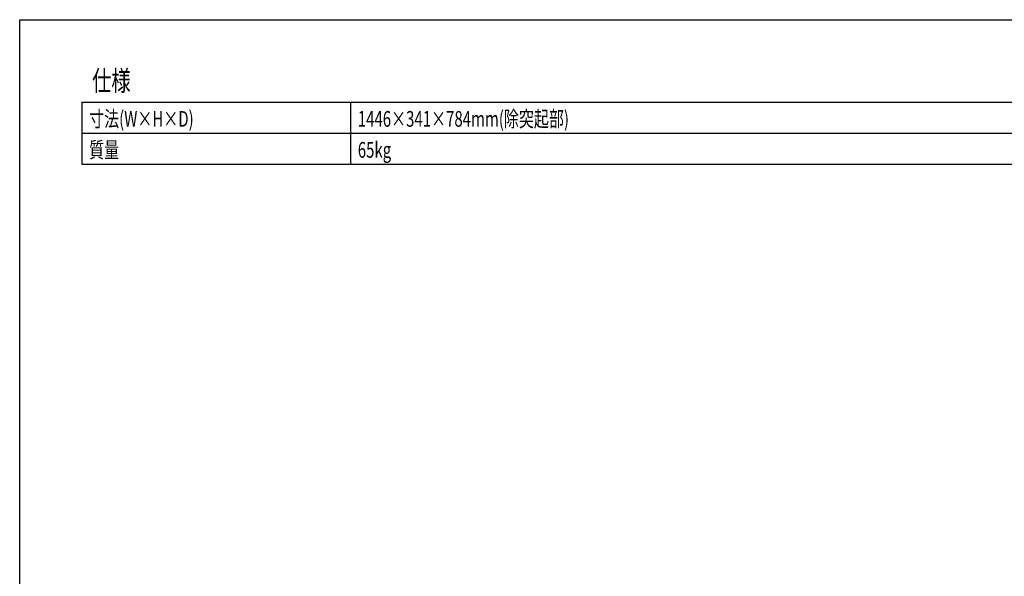
# Model space of a CAD drawing. Extents: x -2925 to 2975, y -2038 to 1975.
# Drawn here: x -2925 to -1138, y 964 to 1975 of the extents above; entities that cross this region are included whole.
import ezdxf
from ezdxf.enums import TextEntityAlignment as Align

# ---------------------------------------------------------------- set-up
doc = ezdxf.new("R2010")
doc.units = 0
doc.header["$LTSCALE"] = 76.2
doc.header["$MEASUREMENT"] = 0
doc.layers.add('HIBINO-BASE', color=7, linetype='CONTINUOUS')
doc.layers.add('SPEC', color=7, linetype='CONTINUOUS')
doc.styles.get("Standard").update_dxf_attribs({"font": 'txt', "bigfont": 'BIGFONT.SHX'})

msp = doc.modelspace()

# ---------------------------------------------------------------- linework, layer by layer
at = {"layer": 'HIBINO-BASE', "color": 7, "linetype": 'Continuous'}
for p, q in [((-2925, 1975), (-225, 1975)), ((-2925, -1925), (-2925, 1975))]:
    msp.add_line(p, q, dxfattribs=at)
at = {"layer": 'SPEC', "color": 7, "linetype": 'Continuous'}
for p, q in [((-2812.5, 1825), (-2812.5, 1712.5)), ((-2812.5, 1825), (-600, 1825)), ((-2325, 1825), (-2325, 1712.5)), ((-2812.5, 1768.8), (-600, 1768.8)), ((-2812.5, 1712.5), (-600, 1712.5))]:
    msp.add_line(p, q, dxfattribs=at)

# ---------------------------------------------------------------- texts
at = {"layer": 'SPEC', "color": 7, "width": 0.7}
for s, height, p in [('仕様', 36.65, (-2793.7, 1882.5)), ('寸法(W×H×D)', 28.5, (-2799, 1809.1)), ('1446×341×784mm(除突起部)', 28.505, (-2311.5, 1809.1)), ('質量', 28.5, (-2799, 1752.8)), ('65kg', 28.5, (-2311.5, 1752.8))]:
    msp.add_text(s, height=height, dxfattribs=at).set_placement(p, align=Align.TOP_LEFT)

doc.saveas('drawing.dxf')
